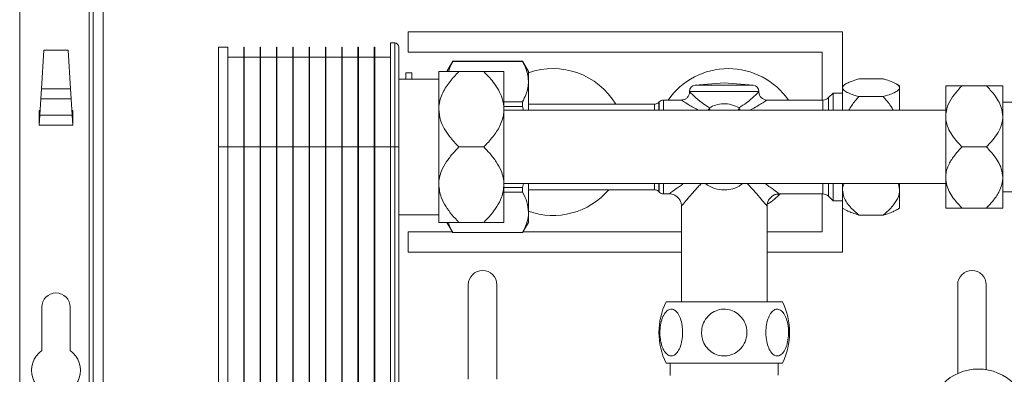
# Model space of a CAD drawing. Units: millimetres. Extents: x 3122 to 6092, y -99 to 2001.
# Drawn here: x 3911 to 4152, y 1495 to 1582 of the extents above; entities that cross this region are included whole.
import ezdxf

# ---------------------------------------------------------------- set-up
doc = ezdxf.new("R2010")
doc.units = ezdxf.units.MM
doc.header["$LTSCALE"] = 6

msp = doc.modelspace()

# ---------------------------------------------------------------- linework, layer by layer
at = {"linetype": 'Continuous', "lineweight": 9}
for p, q in [((3910.558, 995.123), (3910.558, 1595.123)), ((3927.558, 995.123), (3927.558, 1595.123)), ((3928.558, 995.123), (3928.558, 1595.123)), ((3931.058, 995.123), (3931.058, 1595.123)), ((4005.808, 1579.123), (4112.308, 1579.123)), ((4005.808, 1574.123), (4005.808, 1579.123)), ((4112.308, 1579.123), (4112.308, 1565.923)), ((3916.458, 1574.623), (3915.894, 1565.163)), ((3922.458, 1574.623), (3916.458, 1574.623)), ((3923.022, 1565.163), (3922.458, 1574.623)), ((3961.608, 1575.423), (3959.308, 1575.423)), ((3959.308, 1575.423), (3959.308, 1550.923)), ((3961.608, 1575.423), (3961.608, 1550.923)), ((3965.608, 1575.423), (3965.508, 1575.423)), ((3965.508, 1575.423), (3965.508, 1550.923)), ((3965.608, 1575.423), (3965.608, 1550.923)), ((3969.608, 1575.423), (3969.508, 1575.423)), ((3969.508, 1575.423), (3969.508, 1550.923)), ((3969.608, 1575.423), (3969.608, 1550.923)), ((3973.608, 1575.423), (3973.508, 1575.423)), ((3973.508, 1575.423), (3973.508, 1550.923)), ((3973.608, 1575.423), (3973.608, 1550.923)), ((3977.608, 1575.423), (3977.508, 1575.423)), ((3977.508, 1575.423), (3977.508, 1550.923)), ((3977.608, 1575.423), (3977.608, 1550.923)), ((3981.608, 1575.423), (3981.508, 1575.423)), ((3981.508, 1575.423), (3981.508, 1550.923)), ((3981.608, 1575.423), (3981.608, 1550.923)), ((3985.608, 1575.423), (3985.508, 1575.423)), ((3985.508, 1575.423), (3985.508, 1550.923)), ((3985.608, 1575.423), (3985.608, 1550.923)), ((3989.608, 1575.423), (3989.508, 1575.423)), ((3989.508, 1575.423), (3989.508, 1550.923)), ((3989.608, 1575.423), (3989.608, 1550.923)), ((3993.608, 1575.423), (3993.508, 1575.423)), ((3993.508, 1575.423), (3993.508, 1550.923)), ((3993.608, 1575.423), (3993.608, 1550.923)), ((3997.608, 1575.423), (3997.508, 1575.423)), ((3997.508, 1575.423), (3997.508, 1550.923)), ((3997.608, 1575.423), (3997.608, 1550.923)), ((4001.508, 1576.423), (4002.508, 1576.423)), ((4001.508, 1550.923), (4001.508, 1576.423)), ((4002.508, 1576.423), (4002.508, 1550.923)), ((4003.508, 1550.923), (4003.508, 1575.423)), ((4107.308, 1574.123), (4005.808, 1574.123)), ((4107.308, 1562.423), (4107.308, 1574.123)), ((3965.508, 1572.923), (3961.608, 1572.923)), ((3969.508, 1572.923), (3965.608, 1572.923)), ((3973.508, 1572.923), (3969.608, 1572.923)), ((3977.508, 1572.923), (3973.608, 1572.923)), ((3981.508, 1572.923), (3977.608, 1572.923)), ((3985.508, 1572.923), (3981.608, 1572.923)), ((3989.508, 1572.923), (3985.608, 1572.923)), ((3993.508, 1572.923), (3989.608, 1572.923)), ((3997.508, 1572.923), (3993.608, 1572.923)), ((4001.508, 1572.923), (3997.608, 1572.923)), ((4015.308, 1569.423), (4016.752, 1571.923)), ((4016.752, 1571.923), (4033.865, 1571.923)), ((4016.752, 1571.914), (4016.752, 1571.923)), ((4016.752, 1571.914), (4033.865, 1571.914)), ((4033.865, 1571.923), (4035.308, 1569.423)), ((4033.865, 1571.914), (4033.865, 1571.923)), ((4013.308, 1569.423), (4013.308, 1560.173)), ((4018.265, 1569.423), (4024.351, 1569.423)), ((4029.308, 1569.423), (4029.308, 1560.173)), ((4035.308, 1566.945), (4035.308, 1569.423)), ((4003.508, 1567.548), (4013.308, 1567.548)), ((4005.208, 1569.123), (4006.708, 1569.123)), ((4005.208, 1567.548), (4005.208, 1569.123)), ((4006.708, 1569.123), (4006.708, 1567.548)), ((4035.308, 1559.923), (4035.308, 1566.945)), ((4122.289, 1567.618), (4116.327, 1567.618)), ((3915.894, 1565.163), (3915.746, 1562.688)), ((3923.022, 1565.163), (3915.894, 1565.163)), ((3923.17, 1562.688), (3923.022, 1565.163)), ((4074.808, 1564.384), (4074.808, 1564.549)), ((4074.808, 1564.549), (4083.308, 1564.549)), ((4076.178, 1566.043), (4083.308, 1566.667)), ((4090.439, 1566.043), (4076.178, 1566.043)), ((4083.308, 1566.667), (4090.439, 1566.043)), ((4083.308, 1564.549), (4091.808, 1564.549)), ((4091.808, 1564.549), (4091.808, 1564.384)), ((4112.308, 1565.923), (4113.168, 1566.42)), ((4112.308, 1565.923), (4112.308, 1565.443)), ((4112.308, 1559.923), (4112.308, 1565.443)), ((4125.448, 1566.42), (4126.308, 1565.923)), ((4126.308, 1565.443), (4126.308, 1565.923)), ((4126.308, 1559.923), (4126.308, 1565.443)), ((4137.608, 1565.923), (4137.608, 1558.423)), ((4141.627, 1565.923), (4147.589, 1565.923)), ((4151.608, 1565.923), (4151.608, 1558.423)), ((3915.746, 1562.688), (3915.511, 1558.739)), ((3923.17, 1562.688), (3915.746, 1562.688)), ((3923.406, 1558.739), (3923.17, 1562.688)), ((4068.43, 1562.423), (4072.883, 1562.423)), ((4068.43, 1559.923), (4068.43, 1562.423)), ((4093.733, 1562.423), (4107.48, 1562.423)), ((4107.48, 1562.423), (4107.48, 1559.923)), ((4108.894, 1563.009), (4110.029, 1564.144)), ((4108.894, 1559.923), (4108.894, 1563.009)), ((4110.029, 1564.144), (4112.308, 1564.144)), ((4110.029, 1559.923), (4110.029, 1564.144)), ((4122.289, 1563.268), (4116.327, 1563.268)), ((3915.363, 1559.764), (3915.363, 1559.835)), ((3915.363, 1559.835), (3915.576, 1559.835)), ((3915.363, 1556.29), (3915.363, 1559.764)), ((3923.34, 1559.835), (3923.553, 1559.835)), ((3923.553, 1559.835), (3923.553, 1559.764)), ((3923.553, 1559.764), (3923.553, 1556.29)), ((4013.308, 1560.173), (4013.308, 1541.673)), ((4033.865, 1561.976), (4029.308, 1561.976)), ((4029.308, 1560.861), (4033.865, 1560.861)), ((4029.308, 1560.173), (4029.308, 1541.673)), ((4029.308, 1559.923), (4137.608, 1559.923)), ((4033.865, 1560.861), (4033.865, 1561.976)), ((4033.865, 1560.861), (4034.067, 1559.923)), ((4035.308, 1561.423), (4066.187, 1561.423)), ((4066.187, 1561.423), (4066.187, 1559.923)), ((4067.248, 1561.863), (4067.369, 1561.984)), ((4067.248, 1559.923), (4067.248, 1561.863)), ((4067.369, 1561.984), (4067.369, 1559.923)), ((4151.608, 1561.923), (4158.762, 1561.923)), ((3915.511, 1558.739), (3915.365, 1556.29)), ((3923.406, 1558.739), (3915.511, 1558.739)), ((3923.552, 1556.29), (3923.406, 1558.739)), ((4137.608, 1558.423), (4137.608, 1543.423)), ((4151.608, 1558.423), (4151.608, 1543.423)), ((3915.363, 1556.29), (3915.363, 1556.264)), ((3915.365, 1556.29), (3915.363, 1556.29)), ((3923.553, 1556.264), (3915.363, 1556.264)), ((3923.553, 1556.29), (3923.552, 1556.29)), ((3923.553, 1556.29), (3923.553, 1556.264)), ((3959.308, 1550.923), (3961.608, 1550.923)), ((3959.308, 1135.923), (3959.308, 1550.923)), ((3961.608, 1550.923), (3961.608, 1135.923)), ((3965.508, 1550.923), (3961.608, 1550.923)), ((3965.508, 1550.923), (3965.608, 1550.923)), ((3965.508, 1550.923), (3965.508, 1135.923)), ((3965.608, 1550.923), (3965.608, 1135.923)), ((3969.508, 1550.923), (3965.608, 1550.923)), ((3969.508, 1550.923), (3969.608, 1550.923)), ((3969.508, 1550.923), (3969.508, 1135.923)), ((3969.608, 1550.923), (3969.608, 1135.923)), ((3973.508, 1550.923), (3969.608, 1550.923)), ((3973.508, 1550.923), (3973.608, 1550.923)), ((3973.508, 1550.923), (3973.508, 1135.923)), ((3973.608, 1550.923), (3973.608, 1135.923)), ((3977.508, 1550.923), (3973.608, 1550.923)), ((3977.508, 1550.923), (3977.608, 1550.923)), ((3977.508, 1550.923), (3977.508, 1135.923)), ((3977.608, 1550.923), (3977.608, 1135.923)), ((3981.508, 1550.923), (3977.608, 1550.923)), ((3981.508, 1550.923), (3981.608, 1550.923)), ((3981.508, 1550.923), (3981.508, 1135.923)), ((3981.608, 1550.923), (3981.608, 1135.923)), ((3985.508, 1550.923), (3981.608, 1550.923)), ((3985.508, 1550.923), (3985.608, 1550.923)), ((3985.508, 1550.923), (3985.508, 1135.923)), ((3985.608, 1550.923), (3985.608, 1135.923)), ((3989.508, 1550.923), (3985.608, 1550.923)), ((3989.508, 1550.923), (3989.608, 1550.923)), ((3989.508, 1550.923), (3989.508, 1135.923)), ((3989.608, 1550.923), (3989.608, 1135.923)), ((3993.508, 1550.923), (3989.608, 1550.923)), ((3993.508, 1550.923), (3993.608, 1550.923)), ((3993.508, 1550.923), (3993.508, 1135.923)), ((3993.608, 1550.923), (3993.608, 1135.923)), ((3997.508, 1550.923), (3993.608, 1550.923)), ((3997.508, 1550.923), (3997.608, 1550.923)), ((3997.508, 1550.923), (3997.508, 1135.923)), ((3997.608, 1550.923), (3997.608, 1135.923)), ((4001.508, 1550.923), (3997.608, 1550.923)), ((4001.508, 1550.923), (4002.508, 1550.923)), ((4001.508, 1135.923), (4001.508, 1550.923)), ((4003.508, 1550.923), (4002.508, 1550.923)), ((4002.508, 1550.923), (4002.508, 1135.923)), ((4003.508, 1135.923), (4003.508, 1550.923)), ((4018.265, 1550.923), (4024.351, 1550.923)), ((4141.627, 1550.923), (4147.589, 1550.923)), ((4137.608, 1543.423), (4137.608, 1535.923)), ((4151.608, 1543.423), (4151.608, 1535.923)), ((4013.308, 1541.673), (4013.308, 1532.423)), ((4137.608, 1541.923), (4029.308, 1541.923)), ((4029.308, 1532.423), (4029.308, 1541.673)), ((4033.865, 1540.986), (4029.308, 1540.986)), ((4034.074, 1541.923), (4033.865, 1540.986)), ((4033.865, 1539.871), (4033.865, 1540.986)), ((4035.308, 1534.902), (4035.308, 1541.923)), ((4066.187, 1540.423), (4035.308, 1540.423)), ((4066.187, 1541.923), (4066.187, 1540.423)), ((4067.248, 1539.984), (4067.248, 1541.923)), ((4067.369, 1541.923), (4067.369, 1539.863)), ((4068.43, 1539.423), (4068.43, 1541.923)), ((4107.48, 1541.923), (4107.48, 1539.423)), ((4108.894, 1538.838), (4108.894, 1541.923)), ((4110.029, 1537.703), (4110.029, 1541.923)), ((4112.308, 1540.402), (4112.308, 1541.923)), ((4112.308, 1535.923), (4112.308, 1540.402)), ((4126.308, 1540.402), (4126.003, 1541.923)), ((4126.308, 1540.402), (4126.308, 1541.923)), ((4126.308, 1535.923), (4126.308, 1540.402)), ((4029.308, 1539.871), (4033.865, 1539.871)), ((4067.369, 1539.863), (4067.248, 1539.984)), ((4069.907, 1539.423), (4068.43, 1539.423)), ((4107.48, 1539.423), (4096.71, 1539.423)), ((4107.308, 1530.123), (4107.308, 1539.423)), ((4110.029, 1537.703), (4108.894, 1538.838)), ((4158.459, 1539.923), (4151.608, 1539.923)), ((4072.808, 1512.923), (4072.808, 1536.514)), ((4093.808, 1536.514), (4093.808, 1512.923)), ((4112.308, 1537.703), (4110.029, 1537.703)), ((4113.168, 1535.427), (4112.308, 1535.923)), ((4112.308, 1535.923), (4112.308, 1525.123)), ((4126.308, 1535.923), (4125.448, 1535.427)), ((4141.627, 1535.923), (4147.589, 1535.923)), ((4013.308, 1534.299), (4003.508, 1534.299)), ((4035.308, 1532.423), (4035.308, 1534.902)), ((4122.289, 1534.229), (4116.327, 1534.229)), ((4016.752, 1529.923), (4015.308, 1532.423)), ((4018.265, 1532.423), (4024.351, 1532.423)), ((4035.308, 1532.423), (4033.865, 1529.923)), ((4005.808, 1530.123), (4016.636, 1530.123)), ((4005.808, 1525.123), (4005.808, 1530.123)), ((4033.865, 1529.933), (4016.752, 1529.933)), ((4016.752, 1529.923), (4016.752, 1529.933)), ((4033.865, 1529.923), (4016.752, 1529.923)), ((4033.865, 1529.923), (4033.865, 1529.933)), ((4033.98, 1530.123), (4072.808, 1530.123)), ((4093.808, 1530.123), (4107.308, 1530.123)), ((4072.808, 1525.123), (4005.808, 1525.123)), ((4112.308, 1525.123), (4093.808, 1525.123)), ((4020.558, 1517.123), (4020.558, 1493.997)), ((4027.558, 1517.123), (4027.558, 1493.997)), ((4140.558, 1517.123), (4140.558, 1495.385)), ((4147.558, 1517.123), (4147.558, 1496.32)), ((3915.958, 1511.623), (3915.958, 1500.997)), ((3922.958, 1511.623), (3922.958, 1500.997)), ((4069.058, 1512.923), (4097.558, 1512.923)), ((4069.058, 1497.923), (4097.558, 1497.923)), ((4070.088, 1494.856), (4070.088, 1497.923)), ((4096.529, 1497.923), (4096.529, 1494.98))]:
    msp.add_line(p, q, dxfattribs=at)
at = {"linetype": 'Continuous', "lineweight": 9, "flags": 128}
for points in [[(4079.853, 1559.923), (4079.781, 1560.207), (4079.675, 1560.522)], [(4086.941, 1560.522), (4086.836, 1560.207), (4086.763, 1559.923)]]:
    msp.add_lwpolyline(points, dxfattribs=at)
at = {"linetype": 'Continuous', "lineweight": 9}
msp.add_circle((4145.625, 1484.122), 12.35, dxfattribs=at)
for centre, radius, start, end in [((4002.508, 1575.423), 1, 0, 90), ((4041.308, 1552.123), 18, 31.10892, 109.47122), ((4084.308, 1552.123), 18, 34.90533, 145.09467), ((4076.308, 1564.549), 1.5, 95, 180), ((4090.308, 1564.549), 1.5, 0, 85), ((4068.43, 1560.923), 1.5, 90, 135), ((4093.808, 1564.423), 2, 181.06861, 267.72416), ((4107.48, 1564.423), 2, 270, 315), ((4066.187, 1562.923), 1.5, 270, 315), ((4074.967, 1562.324), 5.041, 331.5625, 339.06214), ((4091.649, 1562.324), 5.041, 200.93786, 208.4375), ((4041.308, 1552.123), 18, 250.52878, 319.4584), ((4066.187, 1538.923), 1.5, 45, 90), ((4068.43, 1540.923), 1.5, 225, 270), ((4084.308, 1552.123), 18, 302.56851, 315.12556), ((4107.48, 1537.423), 2, 45, 90), ((4024.058, 1517.123), 3.5, 0, 180), ((4144.058, 1517.123), 3.5, 0, 180), ((3919.458, 1511.623), 3.5, 0, 180), ((4084.255, 1505.423), 16.946, 153.73196, 206.26804), ((4082.362, 1505.423), 16.946, 333.73196, 26.26804), ((3919.458, 1496.123), 6, 125.68533, 54.31467)]:
    msp.add_arc(centre, radius, start, end, dxfattribs=at)
for points, knots in [([(4015.725, 1569.423), (4015.88, 1569.926), (4016.14, 1570.765), (4016.576, 1571.585), (4016.752, 1571.914)], [0, 0, 0, 0, 0.5991415, 1, 1, 1, 1]), ([(4033.865, 1571.914), (4034.036, 1571.585), (4034.54, 1570.612), (4035.157, 1568.957), (4035.258, 1567.618), (4035.308, 1566.945)], [0, 0, 0, 0, 0.2025878, 0.5988977, 1, 1, 1, 1]), ([(4018.265, 1569.423), (4017.511, 1568.627), (4015.986, 1567.019), (4014.466, 1564.701), (4013.628, 1562.627), (4013.339, 1561.249), (4013.315, 1560.423), (4013.308, 1560.173)], [0, 0, 0, 0, 0.2966315, 0.5993128, 0.7617434, 0.9282134, 1, 1, 1, 1]), ([(4013.308, 1569.423), (4013.398, 1569.423), (4013.56, 1569.423), (4014.629, 1569.423), (4016.119, 1569.423), (4017.469, 1569.423), (4018.265, 1569.423)], [0, 0, 0, 0, 0.25883802, 0.47018958, 0.68726039, 1, 1, 1, 1]), ([(4029.308, 1560.173), (4029.219, 1561.074), (4029.056, 1562.709), (4027.987, 1564.932), (4026.497, 1567.16), (4025.148, 1568.583), (4024.351, 1569.423)], [0, 0, 0, 0, 0.258838, 0.4701896, 0.6872604, 1, 1, 1, 1]), ([(4024.351, 1569.423), (4025.106, 1569.423), (4026.631, 1569.423), (4028.151, 1569.423), (4028.988, 1569.423), (4029.278, 1569.423), (4029.301, 1569.423), (4029.308, 1569.423)], [0, 0, 0, 0, 0.2966315, 0.5993128, 0.7617434, 0.9282134, 1, 1, 1, 1]), ([(4035.308, 1566.945), (4035.281, 1566.457), (4035.221, 1565.376), (4034.735, 1563.711), (4034.156, 1562.556), (4033.865, 1561.976)], [0, 0, 0, 0, 0.2908248, 0.6439185, 1, 1, 1, 1]), ([(4116.327, 1567.618), (4115.676, 1567.418), (4114.595, 1567.088), (4113.395, 1566.568), (4112.52, 1566.049), (4112.384, 1565.659), (4112.308, 1565.443)], [0, 0, 0, 0, 0.315591, 0.5233289, 0.7353785, 1, 1, 1, 1]), ([(4126.308, 1565.443), (4126.209, 1565.688), (4126.014, 1566.169), (4124.695, 1566.825), (4123.388, 1567.292), (4122.524, 1567.548), (4122.289, 1567.618)], [0, 0, 0, 0, 0.2997435, 0.5884858, 0.8881422, 1, 1, 1, 1]), ([(4091.767, 1564.384), (4091.781, 1564.397), (4091.879, 1564.491), (4091.5, 1564.125), (4090.578, 1563.273), (4089.047, 1561.893), (4087.571, 1560.932), (4086.941, 1560.522)], [0, 0, 0, 0, 0.0318399, 0.2345048, 0.440566, 0.7614085, 1, 1, 1, 1]), ([(4112.308, 1565.443), (4112.311, 1565.404), (4112.33, 1565.112), (4112.808, 1564.617), (4114.022, 1564.024), (4115.227, 1563.596), (4116.042, 1563.353), (4116.327, 1563.268)], [0, 0, 0, 0, 0.04737786, 0.35892238, 0.61080947, 0.86342216, 1, 1, 1, 1]), ([(4122.289, 1563.268), (4122.655, 1563.378), (4123.53, 1563.64), (4124.743, 1564.087), (4125.9, 1564.678), (4126.3, 1565.152), (4126.308, 1565.427), (4126.308, 1565.443)], [0, 0, 0, 0, 0.1757513, 0.4193373, 0.6622406, 0.9810682, 1, 1, 1, 1]), ([(4141.627, 1565.923), (4141.393, 1565.684), (4140.548, 1564.821), (4139.239, 1563.214), (4137.907, 1560.954), (4137.708, 1559.268), (4137.608, 1558.423)], [0, 0, 0, 0, 0.1118603, 0.4020685, 0.7002497, 1, 1, 1, 1]), ([(4137.608, 1565.923), (4137.681, 1565.923), (4137.812, 1565.923), (4138.679, 1565.923), (4139.887, 1565.923), (4140.982, 1565.923), (4141.627, 1565.923)], [0, 0, 0, 0, 0.25883409, 0.4701844, 0.68725393, 1, 1, 1, 1]), ([(4151.608, 1558.423), (4151.533, 1559.17), (4151.398, 1560.5), (4150.529, 1562.292), (4149.331, 1564.085), (4148.241, 1565.236), (4147.589, 1565.923)], [0, 0, 0, 0, 0.26462, 0.4718444, 0.6844108, 1, 1, 1, 1]), ([(4147.589, 1565.923), (4148.201, 1565.923), (4149.438, 1565.923), (4150.933, 1565.923), (4151.57, 1565.923), (4151.602, 1565.923), (4151.608, 1565.923)], [0, 0, 0, 0, 0.2969465, 0.5999492, 0.9281318, 1, 1, 1, 1]), ([(4072.883, 1562.374), (4072.861, 1562.389), (4072.763, 1562.454), (4073.315, 1562.087), (4074.382, 1561.407), (4075.723, 1560.602), (4076.606, 1560.141), (4077.024, 1559.923)], [0, 0, 0, 0, 0.0712854, 0.3103791, 0.6153045, 0.8181, 1, 1, 1, 1]), ([(4072.882, 1562.444), (4072.965, 1562.443), (4073.276, 1562.437), (4073.803, 1562.648), (4074.382, 1563.104), (4074.715, 1563.73), (4074.831, 1564.199), (4074.807, 1564.406), (4074.806, 1564.415)], [0, 0, 0, 0, 0.0816233, 0.3050695, 0.5403458, 0.7945081, 0.9914096, 1, 1, 1, 1]), ([(4079.675, 1560.522), (4079.054, 1560.927), (4077.557, 1561.901), (4076.003, 1563.302), (4074.962, 1564.273), (4074.885, 1564.349), (4074.849, 1564.384)], [0, 0, 0, 0, 0.2348708, 0.5654239, 0.7978587, 1, 1, 1, 1]), ([(4089.537, 1559.923), (4089.77, 1560.031), (4090.549, 1560.389), (4091.634, 1561.051), (4092.849, 1561.79), (4093.695, 1562.349), (4093.722, 1562.366), (4093.733, 1562.374)], [0, 0, 0, 0, 0.0934069, 0.3124899, 0.5396962, 0.8046719, 1, 1, 1, 1]), ([(4116.327, 1563.268), (4115.696, 1562.56), (4114.768, 1561.521), (4114.11, 1560.31), (4113.9, 1559.923)], [0, 0, 0, 0, 0.6809613, 1, 1, 1, 1]), ([(4124.757, 1559.923), (4124.56, 1560.266), (4123.869, 1561.467), (4122.947, 1562.517), (4122.289, 1563.268)], [0, 0, 0, 0, 0.285806, 1, 1, 1, 1]), ([(4013.308, 1560.173), (4013.398, 1559.273), (4013.56, 1557.638), (4014.629, 1555.415), (4016.119, 1553.187), (4017.469, 1551.763), (4018.265, 1550.923)], [0, 0, 0, 0, 0.258838, 0.4701896, 0.6872604, 1, 1, 1, 1]), ([(4024.351, 1550.923), (4025.106, 1551.72), (4026.631, 1553.328), (4028.151, 1555.646), (4028.988, 1557.72), (4029.278, 1559.097), (4029.301, 1559.924), (4029.308, 1560.173)], [0, 0, 0, 0, 0.2966315, 0.5993128, 0.7617434, 0.9282134, 1, 1, 1, 1]), ([(4086.941, 1560.522), (4086.357, 1560.804), (4085.183, 1561.369), (4083.145, 1561.589), (4081.227, 1561.284), (4080.185, 1560.773), (4079.675, 1560.522)], [0, 0, 0, 0, 0.2630557, 0.52772007, 0.76868429, 1, 1, 1, 1]), ([(4137.608, 1558.423), (4137.609, 1558.37), (4137.616, 1557.421), (4138.017, 1555.787), (4139.173, 1553.749), (4140.387, 1552.206), (4141.261, 1551.302), (4141.627, 1550.923)], [0, 0, 0, 0, 0.01893176, 0.33775941, 0.5806627, 0.8242487, 1, 1, 1, 1]), ([(4147.589, 1550.923), (4147.875, 1551.217), (4148.689, 1552.053), (4149.895, 1553.529), (4151.108, 1555.576), (4151.586, 1557.281), (4151.606, 1558.29), (4151.608, 1558.423)], [0, 0, 0, 0, 0.1365778, 0.3891905, 0.6410776, 0.9526221, 1, 1, 1, 1]), ([(4018.265, 1550.923), (4017.773, 1550.413), (4016.671, 1549.271), (4015.171, 1547.334), (4014.059, 1545.338), (4013.455, 1543.466), (4013.312, 1542.321), (4013.308, 1541.719), (4013.308, 1541.673)], [0, 0, 0, 0, 0.1915222, 0.4285936, 0.6704008, 0.8265355, 0.9867689, 1, 1, 1, 1]), ([(4029.308, 1541.673), (4029.308, 1541.719), (4029.305, 1542.306), (4029.165, 1543.451), (4028.571, 1545.306), (4027.457, 1547.318), (4025.959, 1549.257), (4024.843, 1550.413), (4024.351, 1550.923)], [0, 0, 0, 0, 0.013231, 0.1691849, 0.3295983, 0.5659852, 0.8084797, 1, 1, 1, 1]), ([(4141.627, 1550.923), (4141.015, 1550.277), (4139.778, 1548.972), (4138.284, 1546.693), (4137.647, 1544.75), (4137.614, 1543.625), (4137.608, 1543.423)], [0, 0, 0, 0, 0.2969465, 0.5999492, 0.9281318, 1, 1, 1, 1]), ([(4151.608, 1543.423), (4151.536, 1544.153), (4151.404, 1545.479), (4150.537, 1547.281), (4149.329, 1549.088), (4148.235, 1550.242), (4147.589, 1550.923)], [0, 0, 0, 0, 0.2588341, 0.4701844, 0.6872539, 1, 1, 1, 1]), ([(4137.608, 1543.423), (4137.681, 1542.693), (4137.812, 1541.368), (4138.679, 1539.565), (4139.887, 1537.758), (4140.982, 1536.605), (4141.627, 1535.923)], [0, 0, 0, 0, 0.25883409, 0.4701844, 0.68725393, 1, 1, 1, 1]), ([(4147.589, 1535.923), (4148.201, 1536.569), (4149.438, 1537.875), (4150.933, 1540.154), (4151.57, 1542.097), (4151.602, 1543.221), (4151.608, 1543.423)], [0, 0, 0, 0, 0.2969465, 0.5999492, 0.9281318, 1, 1, 1, 1]), ([(4013.308, 1541.673), (4013.431, 1540.623), (4013.647, 1538.767), (4014.981, 1536.322), (4016.483, 1534.279), (4017.679, 1533.034), (4018.265, 1532.423)], [0, 0, 0, 0, 0.3020351, 0.5334277, 0.7711144, 1, 1, 1, 1]), ([(4024.351, 1532.423), (4024.938, 1533.034), (4026.119, 1534.264), (4027.624, 1536.305), (4028.967, 1538.748), (4029.186, 1540.623), (4029.308, 1541.673)], [0, 0, 0, 0, 0.2288874, 0.4609658, 0.6979625, 1, 1, 1, 1]), ([(4073.28, 1541.923), (4072.953, 1541.695), (4071.925, 1540.978), (4070.721, 1540.094), (4069.855, 1539.459), (4069.893, 1539.486), (4069.907, 1539.496)], [0, 0, 0, 0, 0.1680922, 0.527443, 0.8291734, 1, 1, 1, 1]), ([(4072.884, 1536.514), (4072.863, 1536.489), (4072.793, 1536.405), (4073.31, 1537.023), (4074.281, 1538.175), (4075.593, 1539.686), (4076.679, 1540.909), (4077.414, 1541.673), (4077.655, 1541.923)], [0, 0, 0, 0, 0.0778401, 0.2670985, 0.5248441, 0.712894, 0.9060755, 1, 1, 1, 1]), ([(4078.716, 1541.923), (4078.92, 1541.77), (4079.72, 1541.171), (4081.467, 1540.487), (4083.808, 1540.284), (4086.085, 1540.765), (4087.264, 1541.523), (4087.886, 1541.923)], [0, 0, 0, 0, 0.0818308, 0.3201067, 0.5599091, 0.7674382, 1, 1, 1, 1]), ([(4088.956, 1541.923), (4089.364, 1541.496), (4090.338, 1540.475), (4091.748, 1538.855), (4092.991, 1537.401), (4093.743, 1536.501), (4093.736, 1536.51), (4093.733, 1536.514)], [0, 0, 0, 0, 0.1608617, 0.3839514, 0.6455728, 0.8610881, 1, 1, 1, 1]), ([(4096.71, 1539.496), (4096.733, 1539.479), (4096.803, 1539.427), (4096.095, 1539.949), (4094.892, 1540.831), (4093.767, 1541.625), (4093.344, 1541.923)], [0, 0, 0, 0, 0.13204572, 0.40113494, 0.7749405, 1, 1, 1, 1]), ([(4112.703, 1541.923), (4112.546, 1541.586), (4112.315, 1541.089), (4112.31, 1540.568), (4112.308, 1540.402)], [0, 0, 0, 0, 0.67932807, 1, 1, 1, 1]), ([(4112.308, 1540.402), (4112.381, 1539.801), (4112.512, 1538.71), (4113.379, 1537.227), (4114.587, 1535.74), (4115.682, 1534.79), (4116.327, 1534.229)], [0, 0, 0, 0, 0.2588341, 0.4701844, 0.6872539, 1, 1, 1, 1]), ([(4122.289, 1534.229), (4122.901, 1534.761), (4124.138, 1535.835), (4125.633, 1537.711), (4126.27, 1539.31), (4126.302, 1540.235), (4126.308, 1540.402)], [0, 0, 0, 0, 0.29694654, 0.59994915, 0.92813184, 1, 1, 1, 1]), ([(4033.865, 1539.871), (4034.27, 1539.061), (4035.088, 1537.43), (4035.234, 1535.749), (4035.308, 1534.902)], [0, 0, 0, 0, 0.4958629, 1, 1, 1, 1]), ([(4072.799, 1536.521), (4072.801, 1536.545), (4072.827, 1536.839), (4072.662, 1537.435), (4072.269, 1538.228), (4071.616, 1538.878), (4070.859, 1539.264), (4070.273, 1539.421), (4069.967, 1539.411), (4069.908, 1539.409)], [0, 0, 0, 0, 0.0157291, 0.196894, 0.3979273, 0.6038483, 0.7965114, 0.9603956, 1, 1, 1, 1]), ([(4096.717, 1539.387), (4096.528, 1539.385), (4096.054, 1539.38), (4095.319, 1539.071), (4094.58, 1538.512), (4094.075, 1537.751), (4093.835, 1537.048), (4093.831, 1536.644), (4093.829, 1536.51)], [0, 0, 0, 0, 0.1244602, 0.3133226, 0.5165527, 0.7323671, 0.9110781, 1, 1, 1, 1]), ([(4141.627, 1535.923), (4141.015, 1535.923), (4139.778, 1535.923), (4138.284, 1535.923), (4137.647, 1535.923), (4137.614, 1535.923), (4137.608, 1535.923)], [0, 0, 0, 0, 0.2969465, 0.5999492, 0.9281318, 1, 1, 1, 1]), ([(4151.608, 1535.923), (4151.536, 1535.923), (4151.404, 1535.923), (4150.537, 1535.923), (4149.329, 1535.923), (4148.235, 1535.923), (4147.589, 1535.923)], [0, 0, 0, 0, 0.2588341, 0.4701844, 0.6872539, 1, 1, 1, 1]), ([(4035.308, 1534.902), (4035.302, 1534.678), (4035.277, 1533.733), (4034.913, 1532.057), (4034.216, 1530.645), (4033.865, 1529.933)], [0, 0, 0, 0, 0.1333078, 0.563663, 1, 1, 1, 1]), ([(4116.327, 1534.229), (4116.043, 1534.315), (4115.231, 1534.557), (4114.084, 1534.95), (4113.461, 1535.289), (4113.183, 1535.44)], [0, 0, 0, 0, 0.2301242, 0.6557591, 1, 1, 1, 1]), ([(4125.424, 1535.44), (4125.195, 1535.31), (4124.646, 1534.999), (4123.524, 1534.602), (4122.654, 1534.339), (4122.289, 1534.229)], [0, 0, 0, 0, 0.2931315, 0.7037396, 1, 1, 1, 1]), ([(4018.265, 1532.423), (4017.511, 1532.423), (4015.986, 1532.423), (4014.466, 1532.423), (4013.628, 1532.423), (4013.339, 1532.423), (4013.315, 1532.423), (4013.308, 1532.423)], [0, 0, 0, 0, 0.2966315, 0.5993128, 0.7617434, 0.9282134, 1, 1, 1, 1]), ([(4016.752, 1529.933), (4016.292, 1530.738), (4015.824, 1531.56), (4015.695, 1532.406), (4015.692, 1532.423)], [0, 0, 0, 0, 0.979983, 1, 1, 1, 1]), ([(4029.308, 1532.423), (4029.219, 1532.423), (4029.056, 1532.423), (4027.987, 1532.423), (4026.497, 1532.423), (4025.148, 1532.423), (4024.351, 1532.423)], [0, 0, 0, 0, 0.258838, 0.4701896, 0.6872604, 1, 1, 1, 1]), ([(4073.102, 1505.423), (4073.07, 1504.769), (4073.007, 1503.46), (4072.51, 1501.716), (4071.779, 1500.408), (4070.881, 1499.695), (4069.94, 1499.635), (4069.053, 1500.2), (4068.303, 1501.319), (4067.762, 1502.892), (4067.497, 1504.777), (4067.554, 1506.768), (4067.939, 1508.62), (4068.607, 1510.091), (4069.467, 1511), (4070.406, 1511.262), (4071.319, 1510.885), (4072.12, 1509.929), (4072.73, 1508.483), (4073.055, 1506.897), (4073.089, 1505.841), (4073.102, 1505.423)], [0, 0, 0, 0, 0.0553012, 0.1106252, 0.1656289, 0.2191209, 0.2711248, 0.3224249, 0.3741473, 0.4271494, 0.4816679, 0.5373195, 0.5933044, 0.6486782, 0.7026744, 0.7550869, 0.806488, 0.8579649, 0.9105135, 0.9645774, 1, 1, 1, 1]), ([(4077.74, 1505.423), (4077.804, 1506.078), (4077.931, 1507.387), (4078.924, 1509.131), (4080.387, 1510.439), (4082.182, 1511.152), (4084.064, 1511.211), (4085.838, 1510.647), (4087.338, 1509.528), (4088.42, 1507.954), (4088.95, 1506.07), (4088.836, 1504.079), (4088.066, 1502.227), (4086.73, 1500.756), (4085.01, 1499.847), (4083.132, 1499.585), (4081.306, 1499.962), (4079.703, 1500.918), (4078.484, 1502.363), (4077.834, 1503.95), (4077.767, 1505.006), (4077.74, 1505.423)], [0, 0, 0, 0, 0.0553012, 0.1106252, 0.1656289, 0.2191209, 0.2711248, 0.3224249, 0.3741473, 0.4271494, 0.4816679, 0.5373195, 0.5933044, 0.6486782, 0.7026744, 0.7550869, 0.806488, 0.8579649, 0.9105135, 0.9645774, 1, 1, 1, 1]), ([(4093.515, 1505.423), (4093.546, 1506.078), (4093.61, 1507.387), (4094.107, 1509.131), (4094.838, 1510.439), (4095.736, 1511.152), (4096.677, 1511.211), (4097.563, 1510.647), (4098.314, 1509.528), (4098.855, 1507.954), (4099.12, 1506.07), (4099.062, 1504.079), (4098.677, 1502.227), (4098.009, 1500.756), (4097.15, 1499.847), (4096.21, 1499.585), (4095.298, 1499.962), (4094.496, 1500.918), (4093.887, 1502.363), (4093.561, 1503.95), (4093.528, 1505.006), (4093.515, 1505.423)], [0, 0, 0, 0, 0.0553012, 0.1106252, 0.1656289, 0.2191209, 0.2711248, 0.3224249, 0.3741473, 0.4271494, 0.4816679, 0.5373195, 0.5933044, 0.6486782, 0.7026744, 0.7550869, 0.806488, 0.8579649, 0.9105135, 0.9645774, 1, 1, 1, 1])]:
    msp.add_open_spline(points, degree=3, knots=knots, dxfattribs=at)

doc.saveas('drawing.dxf')
